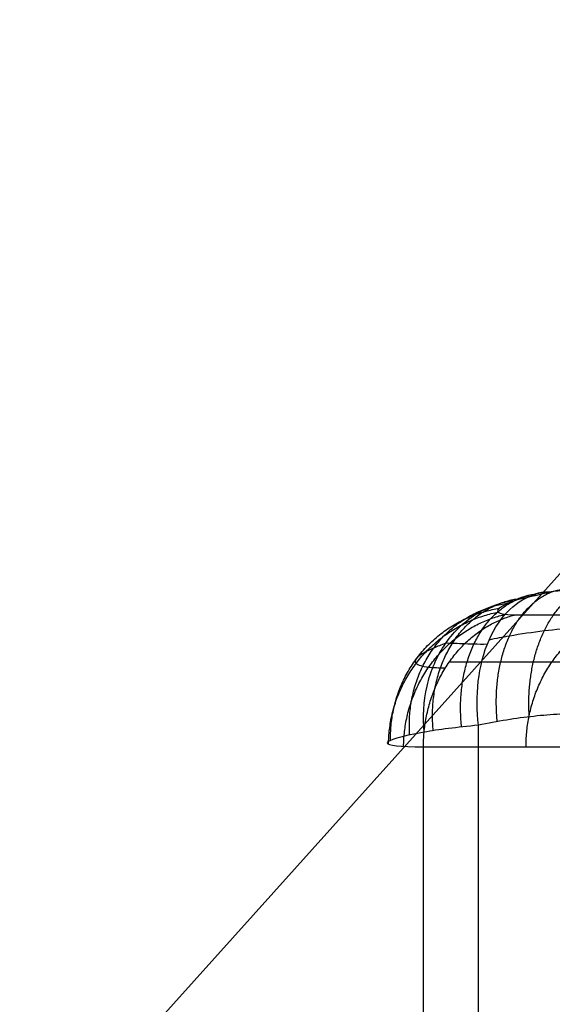
# Model space of a CAD drawing. Units: millimetres. Extents: x -20 to 20, y -625 to 44.
# Drawn here: x -2 to -2, y -577 to -576 of the extents above; entities that cross this region are included whole.
import ezdxf

# ---------------------------------------------------------------- set-up
doc = ezdxf.new("R2010")
doc.units = ezdxf.units.MM
doc.header["$MEASUREMENT"] = 0
doc.layers.add('3', color=7, linetype='Continuous')

msp = doc.modelspace()

# ---------------------------------------------------------------- linework, layer by layer
at = {"layer": '3', "color": 7, "true_color": 0xffffff, "extrusion": (0, -1, 0)}
for p, q in [((-1.16913, -576.32073, -41.84573), (-2.31174, -577.59123, -42.50542)), ((-1.16913, -576.32073, -19.84573), (-2.31174, -577.59123, -20.50542)), ((-1.6364, -577.62073, -41.61605), (-1.6364, -576.88535, -41.61605)), ((-1.6364, -577.62073, -19.61605), (-1.6364, -576.88535, -19.61605))]:
    msp.add_line(p, q, dxfattribs=at)
for centre in [(0, -41.17073, 576.44034), (0, -19.17073, 576.44034)]:
    msp.add_arc(centre, 1.4742, 162.83757, 300, dxfattribs=at)
at = {"layer": '3', "color": 7, "true_color": 0xffffff}
for points, knots in [([(-0.76309, -576.62073, -41.41092), (-0.79509, -576.62627, -41.42195), (-0.85657, -576.63716, -41.4434), (-0.94486, -576.65346, -41.47476), (-1.02573, -576.6689, -41.50389), (-1.09927, -576.68335, -41.53071), (-1.16574, -576.69673, -41.55521), (-1.22554, -576.70902, -41.57747), (-1.2793, -576.72026, -41.59766), (-1.32773, -576.73053, -41.616), (-1.37148, -576.73993, -41.63271), (-1.4111, -576.74854, -41.64795), (-1.44702, -576.75642, -41.66188), (-1.47962, -576.76364, -41.6746), (-1.50922, -576.77024, -41.68624), (-1.53609, -576.77627, -41.69687), (-1.56055, -576.7818, -41.70661), (-1.5829, -576.78687, -41.71557), (-1.59711, -576.79011, -41.7213), (-1.60845, -576.79271, -41.72588)], [-1, -1, -1, -1, -0.887866, -0.784108, -0.688782, -0.601911, -0.523276, -0.452449, -0.388716, -0.331162, -0.279006, -0.231677, -0.188647, -0.149495, -0.113884, -0.081489, -0.051958, -0.024915, 0, 0, 0, 0]), ([(-0.76309, -576.62073, -19.41092), (-0.79509, -576.62627, -19.42195), (-0.85657, -576.63716, -19.4434), (-0.94486, -576.65346, -19.47476), (-1.02573, -576.6689, -19.50389), (-1.09927, -576.68335, -19.53071), (-1.16574, -576.69673, -19.55521), (-1.22554, -576.70902, -19.57747), (-1.2793, -576.72026, -19.59766), (-1.32773, -576.73053, -19.616), (-1.37148, -576.73993, -19.63271), (-1.4111, -576.74854, -19.64795), (-1.44702, -576.75642, -19.66188), (-1.47962, -576.76364, -19.6746), (-1.50922, -576.77024, -19.68624), (-1.53609, -576.77627, -19.69687), (-1.56055, -576.7818, -19.70661), (-1.5829, -576.78687, -19.71557), (-1.59711, -576.79011, -19.7213), (-1.60845, -576.79271, -19.72588)], [-1, -1, -1, -1, -0.887866, -0.784108, -0.688782, -0.601911, -0.523276, -0.452449, -0.388716, -0.331162, -0.279006, -0.231677, -0.188647, -0.149495, -0.113884, -0.081489, -0.051958, -0.024915, 0, 0, 0, 0]), ([(-1.6364, -576.88535, -41.61605), (-1.63762, -576.87484, -41.61714), (-1.63777, -576.86369, -41.61959), (-1.63523, -576.84197, -41.62757), (-1.63252, -576.83143, -41.63311), (-1.62449, -576.81315, -41.64649), (-1.61918, -576.80543, -41.6543), (-1.60715, -576.79396, -41.67061), (-1.60046, -576.7902, -41.67906), (-1.59376, -576.78825, -41.68709)], [0, 0, 0, 0, 0.0346086, 0.0346086, 0.0692171, 0.0692171, 0.1038257, 0.1038257, 0.1384342, 0.1384342, 0.1384342, 0.1384342]), ([(-1.6364, -576.88535, -19.61605), (-1.63762, -576.87484, -19.61714), (-1.63777, -576.86369, -19.61959), (-1.63523, -576.84197, -19.62757), (-1.63252, -576.83143, -19.63311), (-1.62449, -576.81315, -19.64649), (-1.61918, -576.80543, -19.6543), (-1.60715, -576.79396, -19.67061), (-1.60046, -576.7902, -19.67906), (-1.59376, -576.78825, -19.68709)], [0, 0, 0, 0, 0.0346086, 0.0346086, 0.0692171, 0.0692171, 0.1038257, 0.1038257, 0.1384342, 0.1384342, 0.1384342, 0.1384342]), ([(-1.67664, -576.89049, -41.66506), (-1.67767, -576.87953, -41.66681), (-1.67711, -576.86781, -41.66966), (-1.67185, -576.84504, -41.67762), (-1.66713, -576.83405, -41.68274), (-1.65409, -576.81535, -41.69437), (-1.64581, -576.80769, -41.70086), (-1.6277, -576.79695, -41.71374), (-1.61792, -576.79386, -41.72011), (-1.60845, -576.79271, -41.72588)], [0, 0, 0, 0, 0.0366537, 0.0366537, 0.0733073, 0.0733073, 0.109961, 0.109961, 0.1466146, 0.1466146, 0.1466146, 0.1466146]), ([(-1.67664, -576.89049, -19.66506), (-1.67767, -576.87953, -19.66681), (-1.67711, -576.86781, -19.66966), (-1.67185, -576.84504, -19.67762), (-1.66713, -576.83405, -19.68274), (-1.65409, -576.81535, -19.69437), (-1.64581, -576.80769, -19.70086), (-1.6277, -576.79695, -19.71374), (-1.61792, -576.79386, -19.72011), (-1.60845, -576.79271, -19.72588)], [0, 0, 0, 0, 0.0366537, 0.0366537, 0.0733073, 0.0733073, 0.109961, 0.109961, 0.1466146, 0.1466146, 0.1466146, 0.1466146]), ([(-1.60845, -576.79271, -41.72588), (-1.61729, -576.79596, -41.74099), (-1.6221, -576.79874, -41.75846), (-1.62229, -576.80255, -41.79359), (-1.61764, -576.80358, -41.8112), (-1.60885, -576.80358, -41.82645)], [0, 0, 0, 0, 0.5, 0.5, 1, 1, 1, 1]), ([(-1.60845, -576.79271, -19.72588), (-1.61729, -576.79596, -19.74099), (-1.6221, -576.79874, -19.75846), (-1.62229, -576.80255, -19.79359), (-1.61764, -576.80358, -19.8112), (-1.60885, -576.80358, -19.82645)], [0, 0, 0, 0, 0.5, 0.5, 1, 1, 1, 1]), ([(-1.56281, -576.81339, -41.58171), (-1.57114, -576.81386, -41.58907), (-1.58809, -576.81539, -41.60406), (-1.60994, -576.81864, -41.62338), (-1.62349, -576.82125, -41.63536), (-1.62851, -576.82229, -41.6398)], [0.3744914, 0.3744914, 0.3744914, 0.3744914, 0.5738353, 0.7823612, 0.9052532, 0.9052532, 0.9052532, 0.9052532]), ([(-1.56281, -576.81339, -19.58171), (-1.57114, -576.81386, -19.58907), (-1.58809, -576.81539, -19.60406), (-1.60994, -576.81864, -19.62338), (-1.62349, -576.82125, -19.63536), (-1.62851, -576.82229, -19.6398)], [0.3744914, 0.3744914, 0.3744914, 0.3744914, 0.5738353, 0.7823612, 0.9052532, 0.9052532, 0.9052532, 0.9052532]), ([(-1.66061, -576.8247, -41.68856), (-1.66389, -576.82591, -41.69417), (-1.67318, -576.8296, -41.71244), (-1.68298, -576.83503, -41.7459), (-1.68432, -576.83991, -41.78859), (-1.67586, -576.84239, -41.8261), (-1.66567, -576.84285, -41.84796), (-1.66078, -576.84285, -41.85643)], [0.2580289, 0.2580289, 0.2580289, 0.2580289, 0.3359361, 0.5028869, 0.6691408, 0.8346951, 0.9487305, 0.9487305, 0.9487305, 0.9487305]), ([(-1.66061, -576.8247, -19.68856), (-1.66389, -576.82591, -19.69417), (-1.67318, -576.8296, -19.71244), (-1.68298, -576.83503, -19.7459), (-1.68432, -576.83991, -19.78859), (-1.67586, -576.84239, -19.8261), (-1.66567, -576.84285, -19.84796), (-1.66078, -576.84285, -19.85643)], [0.2580289, 0.2580289, 0.2580289, 0.2580289, 0.3359361, 0.5028869, 0.6691408, 0.8346951, 0.9487305, 0.9487305, 0.9487305, 0.9487305]), ([(-1.62982, -576.82545, -41.63756), (-1.63332, -576.82551, -41.6414), (-1.64319, -576.82544, -41.65352), (-1.65332, -576.82487, -41.67085), (-1.65912, -576.82471, -41.68464), (-1.66061, -576.8247, -41.68856)], [0.1372623, 0.1372623, 0.1372623, 0.1372623, 0.3045491, 0.6367526, 0.7654751, 0.7654751, 0.7654751, 0.7654751]), ([(-1.62982, -576.82545, -19.63756), (-1.63332, -576.82551, -19.6414), (-1.64319, -576.82544, -19.65352), (-1.65332, -576.82487, -19.67085), (-1.65912, -576.82471, -19.68464), (-1.66061, -576.8247, -19.68856)], [0.1372623, 0.1372623, 0.1372623, 0.1372623, 0.3045491, 0.6367526, 0.7654751, 0.7654751, 0.7654751, 0.7654751]), ([(-1.65793, -576.83853, -41.85479), (-1.63258, -576.83853, -41.89868), (-1.57929, -576.83851, -41.991), (-1.50044, -576.83851, -42.12757), (-1.44693, -576.83853, -42.22025), (-1.42137, -576.83853, -42.26452)], [0.0311197, 0.0311197, 0.0311197, 0.0311197, 0.3333551, 0.6666875, 0.9714543, 0.9714543, 0.9714543, 0.9714543]), ([(-1.65793, -576.83853, -19.85479), (-1.63258, -576.83853, -19.89868), (-1.57929, -576.83851, -19.991), (-1.50044, -576.83851, -20.12757), (-1.44693, -576.83853, -20.22025), (-1.42137, -576.83853, -20.26452)], [0.0311197, 0.0311197, 0.0311197, 0.0311197, 0.3333551, 0.6666875, 0.9714543, 0.9714543, 0.9714543, 0.9714543]), ([(-1.67664, -576.89049, -41.66506), (-1.69432, -576.89375, -41.69534), (-1.70383, -576.89646, -41.73033), (-1.704, -576.90024, -41.80046), (-1.69465, -576.90132, -41.83551), (-1.67712, -576.90132, -41.86588)], [0, 0, 0, 0, 0.499998, 0.499998, 1, 1, 1, 1]), ([(-1.67664, -576.89049, -19.66506), (-1.69432, -576.89375, -19.69534), (-1.70383, -576.89646, -19.73033), (-1.704, -576.90024, -19.80046), (-1.69465, -576.90132, -19.83551), (-1.67712, -576.90132, -19.86588)], [0, 0, 0, 0, 0.499998, 0.499998, 1, 1, 1, 1])]:
    msp.add_open_spline(points, degree=3, knots=knots, dxfattribs=at)
for points, degree in [([(-1.54164, -576.78732, -41.60733), (-1.55927, -576.78457, -41.63404), (-1.57669, -576.78516, -41.66076), (-1.59376, -576.78825, -41.68709)], 3), ([(-1.54164, -576.78732, -19.60733), (-1.55927, -576.78457, -19.63404), (-1.57669, -576.78516, -19.66076), (-1.59376, -576.78825, -19.68709)], 3), ([(-1.59376, -576.78825, -41.68709), (-1.60329, -576.78998, -41.70182), (-1.60617, -576.79102, -41.71402), (-1.60845, -576.79271, -41.72588)], 3), ([(-1.59376, -576.78825, -19.68709), (-1.60329, -576.78998, -19.70182), (-1.60617, -576.79102, -19.71402), (-1.60845, -576.79271, -19.72588)], 3), ([(-1.60885, -576.80358, -41.82645), (-1.53011, -576.80358, -41.96309), (-1.45125, -576.80358, -42.09968), (-1.37229, -576.80358, -42.23619)], 3), ([(-1.60885, -576.80358, -19.82645), (-1.53011, -576.80358, -19.96309), (-1.45125, -576.80358, -20.09968), (-1.37229, -576.80358, -20.23619)], 3), ([(-1.57603, -576.87716, -41.56268), (-1.58235, -576.87751, -41.56826), (-1.59525, -576.87859, -41.57967), (-1.6154, -576.88132, -41.59748), (-1.62931, -576.88388, -41.60979), (-1.6364, -576.88535, -41.61605)], 3), ([(-1.57603, -576.87716, -19.56268), (-1.58235, -576.87751, -19.56826), (-1.59525, -576.87859, -19.57967), (-1.6154, -576.88132, -19.59748), (-1.62931, -576.88388, -19.60979), (-1.6364, -576.88535, -19.61605)], 3), ([(-1.6364, -576.88535, -41.61605), (-1.6523, -576.887, -41.63011), (-1.66594, -576.88852, -41.64672), (-1.67664, -576.89049, -41.66506)], 3), ([(-1.6364, -576.88535, -19.61605), (-1.6523, -576.887, -19.63011), (-1.66594, -576.88852, -19.64672), (-1.67664, -576.89049, -19.66506)], 3), ([(-1.67712, -576.90132, -41.86588), (-1.65083, -576.90131, -41.91141), (-1.59826, -576.9013, -42.00246), (-1.51942, -576.9013, -42.13903), (-1.46685, -576.90131, -42.23007), (-1.44057, -576.90132, -42.27559)], 3), ([(-1.67712, -576.90132, -19.86588), (-1.65083, -576.90131, -19.91141), (-1.59826, -576.9013, -20.00246), (-1.51942, -576.9013, -20.13903), (-1.46685, -576.90131, -20.23007), (-1.44057, -576.90132, -20.27559)], 3), ([(-1.67712, -577.62073, -41.86588), (-1.67712, -577.26103, -41.86588), (-1.67712, -576.90132, -41.86588)], 2), ([(-1.67712, -577.62073, -19.86588), (-1.67712, -577.26103, -19.86588), (-1.67712, -576.90132, -19.86588)], 2)]:
    msp.add_open_spline(points, degree=degree, dxfattribs=at)
for points, weights in [([(-1.66987, -576.88936, -41.65427), (-1.67485, -576.83706, -41.66167), (-1.6494, -576.79798, -41.6868), (-1.60646, -576.79154, -41.71701)], [1.1390203776, 0.950918965079, 0.953700403707, 1.14736469349]), ([(-1.66987, -576.88936, -19.65427), (-1.67485, -576.83706, -19.66167), (-1.6494, -576.79798, -19.6868), (-1.60646, -576.79154, -19.71701)], [1.1390203776, 0.950918965079, 0.953700403707, 1.14736469349]), ([(-1.64886, -576.88668, -41.62807), (-1.65421, -576.83604, -41.6337), (-1.63425, -576.7977, -41.66077), (-1.59888, -576.78925, -41.69619)], [1.12059417996, 0.951325706889, 0.960248768342, 1.14736336432]), ([(-1.64886, -576.88668, -19.62807), (-1.65421, -576.83604, -19.6337), (-1.63425, -576.7977, -19.66077), (-1.59888, -576.78925, -19.69619)], [1.12059417996, 0.951325706889, 0.960248768342, 1.14736336432]), ([(-1.62242, -576.88267, -41.60369), (-1.62708, -576.83555, -41.60781), (-1.61147, -576.79811, -41.63292), (-1.58185, -576.78652, -41.66874)], [1.13003175483, 0.964719564211, 0.957031104058, 1.10696637437]), ([(-1.62242, -576.88267, -19.60369), (-1.62708, -576.83555, -19.60781), (-1.61147, -576.79811, -19.63292), (-1.58185, -576.78652, -19.66874)], [1.13003175483, 0.964719564211, 0.957031104058, 1.10696637437]), ([(-1.60392, -576.79167, -41.72405), (-1.60483, -576.7916, -41.72181), (-1.60574, -576.79158, -41.71956), (-1.60663, -576.79159, -41.71732)], [1.01208222881, 1.0107383801, 1.00950663381, 1.00838698992]), ([(-1.60392, -576.79167, -19.72405), (-1.60483, -576.7916, -19.72181), (-1.60574, -576.79158, -19.71956), (-1.60663, -576.79159, -19.71732)], [1.01208222881, 1.0107383801, 1.00950663381, 1.00838698992]), ([(-1.59869, -576.87916, -41.58271), (-1.60154, -576.83632, -41.58523), (-1.58769, -576.80059, -41.60568), (-1.56141, -576.7856, -41.63741)], [1.13003161499, 0.978330102934, 0.959365630032, 1.07313819628]), ([(-1.59869, -576.87916, -19.58271), (-1.60154, -576.83632, -19.58523), (-1.58769, -576.80059, -19.60568), (-1.56141, -576.7856, -19.63741)], [1.13003161499, 0.978330102934, 0.959365630032, 1.07313819628]), ([(-1.58347, -576.78701, -41.71581), (-1.58722, -576.78672, -41.70655), (-1.59083, -576.78717, -41.69723), (-1.59428, -576.78835, -41.6879)], [1.01208222882, 1.00655825918, 1.00292845003, 1.00119280137]), ([(-1.58347, -576.78701, -19.71581), (-1.58722, -576.78672, -19.70655), (-1.59083, -576.78717, -19.69723), (-1.59428, -576.78835, -19.6879)], [1.01208222882, 1.00655825918, 1.00292845003, 1.00119280137]), ([(-1.70146, -576.89653, -41.73465), (-1.70254, -576.84557, -41.74146), (-1.67044, -576.80705, -41.75181), (-1.62095, -576.79877, -41.76077)], [1.12236863407, 0.95126575876, 0.95959730814, 1.14736328221]), ([(-1.70146, -576.89653, -19.73465), (-1.70254, -576.84557, -19.74146), (-1.67044, -576.80705, -19.75181), (-1.62095, -576.79877, -19.76077)], [1.12236863407, 0.95126575876, 0.95959730814, 1.14736328221]), ([(-1.68731, -576.89261, -41.6861), (-1.6909, -576.84039, -41.69435), (-1.66142, -576.80135, -41.7145), (-1.61382, -576.79483, -41.73644)], [1.13832348125, 0.950925968136, 0.953939878325, 1.14736521181]), ([(-1.68731, -576.89261, -19.6861), (-1.6909, -576.84039, -19.69435), (-1.66142, -576.80135, -19.7145), (-1.61382, -576.79483, -19.73644)], [1.13832348125, 0.950925968136, 0.953939878325, 1.14736521181]), ([(-1.70298, -576.89938, -41.78514), (-1.70255, -576.84932, -41.78959), (-1.67032, -576.81115, -41.7899), (-1.62175, -576.80164, -41.78605)], [1.11137234973, 0.951717947146, 0.963714284128, 1.14736136067]), ([(-1.70298, -576.89938, -19.78514), (-1.70255, -576.84932, -19.78959), (-1.67032, -576.81115, -19.7899), (-1.62175, -576.80164, -19.78605)], [1.11137234973, 0.951717947146, 0.963714284128, 1.14736136067]), ([(-1.69184, -576.90099, -41.83431), (-1.69121, -576.85141, -41.83605), (-1.66127, -576.81344, -41.82666), (-1.61621, -576.80326, -41.81066)], [1.10540533035, 0.952048886587, 0.966033592216, 1.14735944723]), ([(-1.69184, -576.90099, -19.83431), (-1.69121, -576.85141, -19.83605), (-1.66127, -576.81344, -19.82666), (-1.61621, -576.80326, -19.81066)], [1.10540533035, 0.952048886587, 0.966033592216, 1.14735944723]), ([(-1.67712, -576.90132, -41.86588), (-1.67712, -576.85221, -41.86587), (-1.65042, -576.81398, -41.85045), (-1.60885, -576.80358, -41.82645)], [1.12464378729, 0.958452110415, 0.958452070902, 1.12464366876]), ([(-1.67712, -576.90132, -19.86588), (-1.67712, -576.85221, -19.86587), (-1.65042, -576.81398, -19.85045), (-1.60885, -576.80358, -19.82645)], [1.12464378729, 0.958452110415, 0.958452070902, 1.12464366876]), ([(-1.60109, -576.9013, -41.99757), (-1.60109, -576.85219, -41.99756), (-1.57439, -576.81396, -41.98214), (-1.53282, -576.80357, -41.95814)], [1.12464378731, 0.958452070793, 0.958452070897, 1.12464378762]), ([(-1.60109, -576.9013, -19.99757), (-1.60109, -576.85219, -19.99756), (-1.57439, -576.81396, -19.98214), (-1.53282, -576.80357, -19.95814)], [1.12464378731, 0.958452070793, 0.958452070897, 1.12464378762])]:
    msp.add_rational_spline(points, weights, degree=3, dxfattribs=at)

doc.saveas('drawing.dxf')
